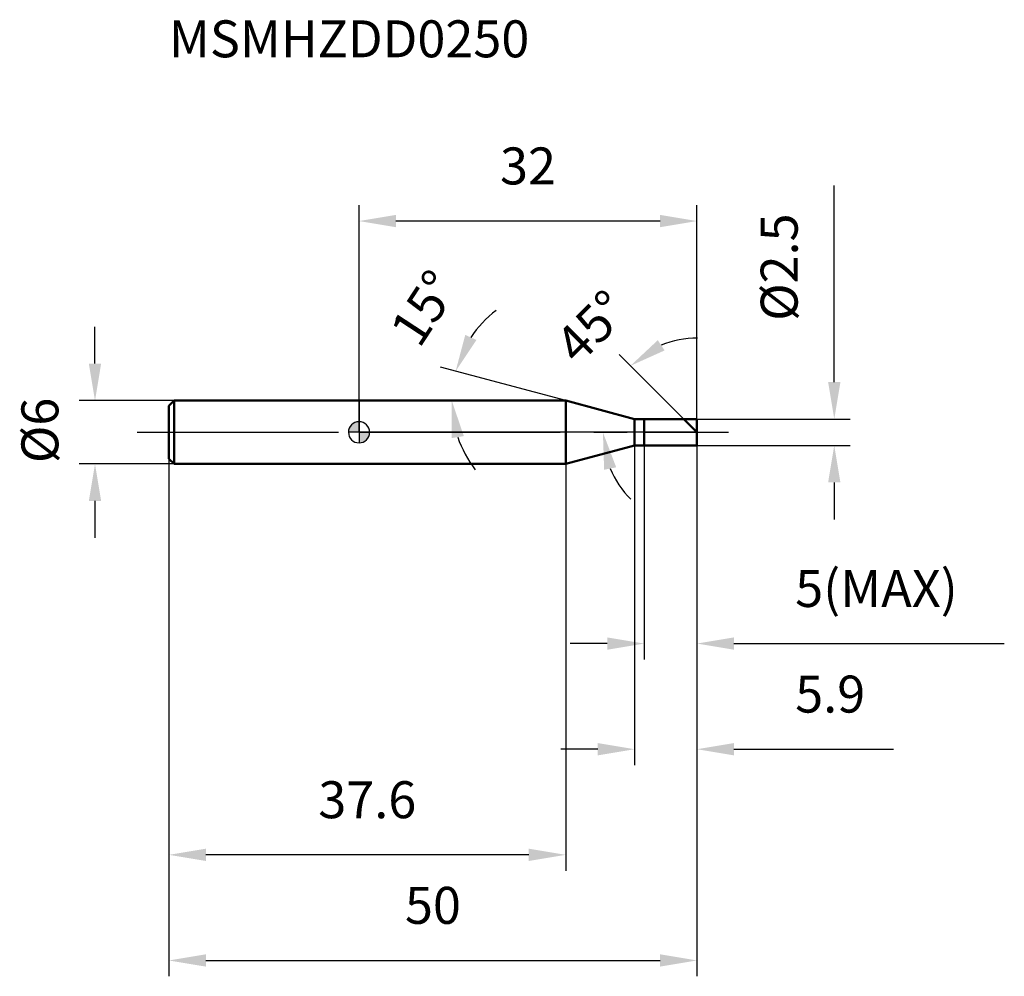
# Model space of a CAD drawing. Units: millimetres. Extents: x -32.1 to 61.1, y -51.5 to 39.1.
import ezdxf

# ---------------------------------------------------------------- set-up
doc = ezdxf.new("R2010")
doc.units = ezdxf.units.MM
doc.linetypes.add('CENTER2', pattern=[28.575, 19.05, -3.175, 3.175, -3.175])
for name, color, linetype, lineweight in [('1', 4, 'Continuous', 50), ('2', 7, 'Continuous', 25), ('4', 2, 'CENTER2', 25), ('cut', 1, 'Continuous', 25), ('nocut', 7, 'Continuous', 25), ('sk1', 4, 'Continuous', 50), ('sk2', 7, 'Continuous', 25), ('sk4', 2, 'CENTER2', 25), ('sk6', 5, 'Continuous', 35)]:
    doc.layers.add(name, color=color, linetype=linetype, lineweight=lineweight)
doc.layers.add('7', color=5, linetype='Continuous')
doc.styles.add('simplex', font='txt.shx', dxfattribs={"height": 3.5})
doc.styles.get("Standard").update_dxf_attribs({"font": 'txt.shx', "bigfont": '@extfont2.shx'})
doc.dimstyles.new('コピー - ISO-25', dxfattribs={"dimscale": 0, "dimtxt": 3.5, "dimasz": 3.5, "dimexe": 1.5, "dimexo": 0, "dimgap": 2.3, "dimtad": 1, "dimdsep": 46, "dimtxsty": 'simplex', "dimcen": 0.09, "dimclrd": 256, "dimclre": 256, "dimclrt": 256, "dimadec": 0, "dimazin": 0, "dimtfac": 1, "dimtofl": 0, "dimtmove": 0, "dimatfit": 3, "dimfxl": 1, "dimtolj": 1, "dimlwd": -1, "dimlwe": -1, "dimarcsym": 0})

# ---------------------------------------------------------------- blocks, each defined once
blk = doc.blocks.new('zero block')
h = blk.add_hatch(color=7)
h.paths.add_polyline_path([(0, 1, 0.414214), (-1, 0), (0, 0)])
h.paths.add_polyline_path([(1, 0), (0, 0), (0, -1, 0.414214)])
at = {"color": 7, "ltscale": 0.2}
for p, q in [((0, -1), (0, 1)), ((-1, 0), (1, 0))]:
    blk.add_line(p, q, dxfattribs=at)
for start, end in [(90, 180), (0, 90), (180, 270), (270, 0)]:
    blk.add_arc((0, 0), 1, start, end, dxfattribs=at)
blk = doc.blocks.new('*D267')
at = {"layer": '2'}
for p, q in [((45, 4.75), (45, 23.35)), ((32, 1.25), (46.5, 1.25)), ((32, -1.25), (46.5, -1.25)), ((45, -4.75), (45, -8.25))]:
    blk.add_line(p, q, dxfattribs=at)
for points in [[(44.417, 4.75), (45.583, 4.75), (45, 1.25)], [(45.583, -4.75), (44.417, -4.75), (45, -1.25)]]:
    blk.add_solid(points, dxfattribs=at)
at = {"layer": 'Defpoints', "color": 0}
for p in [(32, 1.25), (32, -1.25), (45, -1.25)]:
    blk.add_point(p, dxfattribs=at)
at = {"layer": '2', "insert": (38.033, 10.55), "char_height": 3.5, "attachment_point": 1, "rotation": 90, "line_spacing_factor": 0.9, "style": 'simplex'}
blk.add_mtext('\\A1;%%c2.5', dxfattribs=at)
blk = doc.blocks.new('*D268')
at = {"layer": '2'}
for p, q in [((19.569, 3), (7.7, 6.18)), ((16.548, 3), (7.281, 3))]:
    blk.add_line(p, q, dxfattribs=at)
for start, end in [(127.65647, 146.32823), (198.67177, 217.34353)]:
    blk.add_arc((19.569, 3), 10.788, start, end, dxfattribs=at)
for points in [[(10.06, 9.221), (11.123, 8.741), (9.149, 5.792)], [(9.925, -0.359), (8.773, -0.548), (8.781, 3)]]:
    blk.add_solid(points, dxfattribs=at)
at = {"layer": 'Defpoints', "color": 0}
for p in [(8.822, 3.94), (16.548, 3), (16.588, 3), (19.569, 3), (19.608, 2.99)]:
    blk.add_point(p, dxfattribs=at)
at = {"layer": '2', "insert": (4.712, 12.72), "char_height": 3.5, "attachment_point": 2, "rotation": 56.80536, "line_spacing_factor": 0.9, "style": 'simplex'}
blk.add_mtext('\\A1;15%%d', dxfattribs=at)
blk = doc.blocks.new('*D269')
at = {"layer": '2'}
for p, q in [((30.75, 1.25), (24.641, 7.359)), ((32, 0), (21.593, 0))]:
    blk.add_line(p, q, dxfattribs=at)
for start, end in [(89.67661, 112.33831), (202.66169, 225.32339)]:
    blk.add_arc((32, 0), 8.907, start, end, dxfattribs=at)
for points in [[(28.291, 8.724), (28.938, 7.753), (25.702, 6.298)], [(24.353, -3.317), (23.209, -3.546), (23.093, 0)]]:
    blk.add_solid(points, dxfattribs=at)
at = {"layer": 'Defpoints', "color": 0}
for p in [(23.396, 2.305), (30.75, 1.25), (30.882, 1.118), (32, 0), (32.186, 0)]:
    blk.add_point(p, dxfattribs=at)
at = {"layer": '2', "insert": (20.776, 11.224), "char_height": 3.5, "attachment_point": 2, "rotation": 45, "line_spacing_factor": 0.9, "style": 'simplex'}
blk.add_mtext('\\A1;45%%d', dxfattribs=at)
blk = doc.blocks.new('*D270')
at = {"layer": '2'}
for p, q in [((26.1, -1.25), (26.1, -31.5)), ((32, -1.25), (32, -31.5)), ((22.6, -30), (19.1, -30)), ((35.5, -30), (50.6, -30))]:
    blk.add_line(p, q, dxfattribs=at)
for points in [[(22.6, -30.583), (22.6, -29.417), (26.1, -30)], [(35.5, -29.417), (35.5, -30.583), (32, -30)]]:
    blk.add_solid(points, dxfattribs=at)
at = {"layer": 'Defpoints', "color": 0}
for p in [(26.1, -1.25), (32, -1.25), (32, -30)]:
    blk.add_point(p, dxfattribs=at)
at = {"layer": '2', "insert": (41.3, -23.033), "char_height": 3.5, "attachment_point": 1, "line_spacing_factor": 0.9, "style": 'simplex'}
blk.add_mtext('\\A1;5.9', dxfattribs=at)
blk = doc.blocks.new('*D271')
at = {"layer": '2'}
for p, q in [((27, -1.25), (27, -21.5)), ((32, -1.25), (32, -21.5)), ((23.5, -20), (20, -20)), ((35.5, -20), (61.1, -20))]:
    blk.add_line(p, q, dxfattribs=at)
for points in [[(23.5, -20.583), (23.5, -19.417), (27, -20)], [(35.5, -19.417), (35.5, -20.583), (32, -20)]]:
    blk.add_solid(points, dxfattribs=at)
at = {"layer": 'Defpoints', "color": 0}
for p in [(27, -1.25), (32, -1.25), (32, -20)]:
    blk.add_point(p, dxfattribs=at)
at = {"layer": '2', "insert": (41.3, -13.033), "char_height": 3.5, "attachment_point": 1, "line_spacing_factor": 0.9, "style": 'simplex'}
blk.add_mtext('\\A1;5(MAX)', dxfattribs=at)
blk = doc.blocks.new('*D272')
at = {"layer": 'Defpoints', "color": 0}
for p in [(-25, 3), (-17.5, 3), (-17.5, -3)]:
    blk.add_point(p, dxfattribs=at)
at = {"layer": 'sk2'}
for p, q in [((-25, 6.5), (-25, 10)), ((-17.5, 3), (-26.5, 3)), ((-17.5, -3), (-26.5, -3)), ((-25, -6.5), (-25, -10))]:
    blk.add_line(p, q, dxfattribs=at)
for points in [[(-25.583, 6.5), (-24.417, 6.5), (-25, 3)], [(-24.417, -6.5), (-25.583, -6.5), (-25, -3)]]:
    blk.add_solid(points, dxfattribs=at)
at = {"layer": 'sk2', "insert": (-31.967, -2.917), "char_height": 3.5, "attachment_point": 1, "rotation": 90, "line_spacing_factor": 0.9, "style": 'simplex'}
blk.add_mtext('\\A1;%%c6', dxfattribs=at)
blk = doc.blocks.new('*D273')
at = {"layer": 'Defpoints', "color": 0}
for p in [(32, -1.25), (-18, -2.5), (32, -50)]:
    blk.add_point(p, dxfattribs=at)
at = {"layer": 'sk2'}
for p, q in [((32, -1.25), (32, -51.5)), ((-18, -2.5), (-18, -51.5)), ((-14.5, -50), (28.5, -50))]:
    blk.add_line(p, q, dxfattribs=at)
for points in [[(-14.5, -49.417), (-14.5, -50.583), (-18, -50)], [(28.5, -50.583), (28.5, -49.417), (32, -50)]]:
    blk.add_solid(points, dxfattribs=at)
at = {"layer": 'sk2', "insert": (7, -43.033), "char_height": 3.5, "attachment_point": 2, "line_spacing_factor": 0.9, "style": 'simplex'}
blk.add_mtext('\\A1;50', dxfattribs=at)
blk = doc.blocks.new('*D274')
at = {"layer": 'Defpoints', "color": 0}
for p in [(-18, -2.5), (19.569, -3), (-18, -40)]:
    blk.add_point(p, dxfattribs=at)
at = {"layer": 'sk2'}
for p, q in [((-18, -2.5), (-18, -41.5)), ((19.569, -3), (19.569, -41.5)), ((16.069, -40), (-14.5, -40))]:
    blk.add_line(p, q, dxfattribs=at)
for points in [[(-14.5, -39.417), (-14.5, -40.583), (-18, -40)], [(16.069, -40.583), (16.069, -39.417), (19.569, -40)]]:
    blk.add_solid(points, dxfattribs=at)
at = {"layer": 'sk2', "insert": (0.784, -33.033), "char_height": 3.5, "attachment_point": 2, "line_spacing_factor": 0.9, "style": 'simplex'}
blk.add_mtext('\\A1;37.6', dxfattribs=at)
blk = doc.blocks.new('*D275')
at = {"layer": '2'}
for p, q in [((0, 0), (0, 21.5)), ((32, 1.25), (32, 21.5)), ((28.5, 20), (3.5, 20))]:
    blk.add_line(p, q, dxfattribs=at)
for points in [[(3.5, 20.583), (3.5, 19.417), (0, 20)], [(28.5, 19.417), (28.5, 20.583), (32, 20)]]:
    blk.add_solid(points, dxfattribs=at)
at = {"layer": 'Defpoints', "color": 0}
for p in [(0, 20), (32, 1.25), (0, 0)]:
    blk.add_point(p, dxfattribs=at)
at = {"layer": '2', "insert": (16, 26.967), "char_height": 3.5, "attachment_point": 2, "line_spacing_factor": 0.9, "style": 'simplex'}
blk.add_mtext('\\A1;32', dxfattribs=at)

msp = doc.modelspace()

# ---------------------------------------------------------------- linework, layer by layer
at = {"layer": '1'}
for p, q in [((19.569, 3), (0, 3)), ((26.1, 1.25), (19.569, 3)), ((19.569, 3), (19.569, -3)), ((26.1, 1.25), (32, 1.25)), ((26.1, -1.25), (26.1, 1.25)), ((27, 1.25), (27, -1.25)), ((32, 0), (30.75, 1.25)), ((32, 1.25), (32, -1.25)), ((19.569, -3), (26.1, -1.25)), ((32, -1.25), (26.1, -1.25)), ((0, -3), (19.569, -3))]:
    msp.add_line(p, q, dxfattribs=at)
at = {"layer": '4'}
msp.add_line((0, 0), (35, 0), dxfattribs=at)
at = {"layer": '7'}
for p, q in [((27, 1.25), (32, 1.25)), ((27, 1.25), (27, -1.25)), ((32, 1.25), (32, -1.25)), ((32, -1.25), (27, -1.25))]:
    msp.add_line(p, q, dxfattribs=at)
at = {"layer": 'cut'}
for p, q in [((27, 1.25), (32, 1.25)), ((27, 1.25), (27, 0)), ((32, 1.25), (32, 0)), ((27, 0), (32, 0))]:
    msp.add_line(p, q, dxfattribs=at)
at = {"layer": 'nocut'}
for p, q in [((0, 3), (0, 0)), ((19.569, 3), (0, 3)), ((26.1, 1.25), (19.569, 3)), ((26.1, 1.25), (27, 1.25)), ((27, 1.25), (27, 0)), ((27, 0), (0, 0))]:
    msp.add_line(p, q, dxfattribs=at)
at = {"layer": 'sk1'}
for p, q in [((-18, 2.5), (-17.5, 3)), ((-17.5, 3), (-17.5, -3)), ((0, 3), (-17.5, 3)), ((-18, 2.5), (-18, -2.5)), ((-18, -2.5), (-17.5, -3)), ((-17.5, -3), (0, -3))]:
    msp.add_line(p, q, dxfattribs=at)
at = {"layer": 'sk4'}
msp.add_line((-21, 0), (0, 0), dxfattribs=at)

# ---------------------------------------------------------------- block references
at = {"rotation": 180}
msp.add_blockref('zero block', (0, 0), dxfattribs=at)

# ---------------------------------------------------------------- texts
at = {"layer": 'sk6', "insert": (-18, 39), "char_height": 3.5, "width": 32.725, "attachment_point": 1, "line_spacing_factor": 0.9}
msp.add_mtext('MSMHZDD0250', dxfattribs=at)

# ---------------------------------------------------------------- dimensions: what is measured, and where the dimension line sits
at = {"layer": '2'}
dim = msp.add_linear_dim(base=(0, 20), p1=(32, 1.25), p2=(0, 0), angle=180, dimstyle='コピー - ISO-25', override={"dimscale": 1, "dimdec": 1}, dxfattribs=at)
dim.commit()
dim.dimension.update_dxf_attribs({"geometry": '*D275', "text_midpoint": (16, 20), "dimtype": 160})
dim = msp.add_linear_dim(base=(45, -1.25), p1=(32, 1.25), p2=(32, -1.25), angle=270, text='%%c<>', dimstyle='コピー - ISO-25', override={"dimscale": 1, "dimdec": 1}, dxfattribs=at)
dim.commit()
dim.dimension.update_dxf_attribs({"geometry": '*D267', "text_midpoint": (45, 15.8), "dimtype": 160})
for base, line1, line2, picture, middle in [((8.8223, 3.9402), ((19.6077, 2.9896), (19.5689, 3)), ((16.5883, 3), (16.5481, 3)), '*D268', (10.5416, 8.9061)), ((23.396, 2.305), ((30.882, 1.118), (30.75, 1.25)), ((32.186, 0), (32, 0)), '*D269', (25.702, 6.298))]:
    dim = msp.add_angular_dim_2l(base=base, line1=line1, line2=line2, dimstyle='コピー - ISO-25', override={"dimscale": 1, "dimdec": 1}, dxfattribs=at)
    dim.commit()
    dim.dimension.update_dxf_attribs({"geometry": picture, "text_midpoint": middle, "dimtype": 162})
dim = msp.add_linear_dim(base=(32, -30), p1=(26.1, -1.25), p2=(32, -1.25), dimstyle='コピー - ISO-25', override={"dimscale": 1, "dimdec": 1}, dxfattribs=at)
dim.commit()
dim.dimension.update_dxf_attribs({"geometry": '*D270', "text_midpoint": (44.8, -30), "dimtype": 160})
dim = msp.add_linear_dim(base=(32, -20), p1=(27, -1.25), p2=(32, -1.25), text='<>(MAX)', dimstyle='コピー - ISO-25', override={"dimscale": 1, "dimdec": 1}, dxfattribs=at)
dim.commit()
dim.dimension.update_dxf_attribs({"geometry": '*D271', "text_midpoint": (50.05, -20), "dimtype": 160})
at = {"layer": 'sk2'}
dim = msp.add_linear_dim(base=(-25, 3), p1=(-17.5, -3), p2=(-17.5, 3), angle=90, text='%%c<>', dimstyle='コピー - ISO-25', override={"dimscale": 1, "dimdec": 1}, dxfattribs=at)
dim.commit()
dim.dimension.update_dxf_attribs({"geometry": '*D272', "text_midpoint": (-25, 0), "dimtype": 160})
dim = msp.add_linear_dim(base=(32, -50), p1=(-18, -2.5), p2=(32, -1.25), dimstyle='コピー - ISO-25', override={"dimscale": 1, "dimdec": 1}, dxfattribs=at)
dim.commit()
dim.dimension.update_dxf_attribs({"geometry": '*D273', "text_midpoint": (7, -50), "dimtype": 160})
dim = msp.add_linear_dim(base=(-18, -40), p1=(19.569, -3), p2=(-18, -2.5), angle=180, dimstyle='コピー - ISO-25', override={"dimscale": 1, "dimdec": 1}, dxfattribs=at)
dim.commit()
dim.dimension.update_dxf_attribs({"geometry": '*D274', "text_midpoint": (0.784, -40), "dimtype": 160})

doc.saveas('drawing.dxf')
